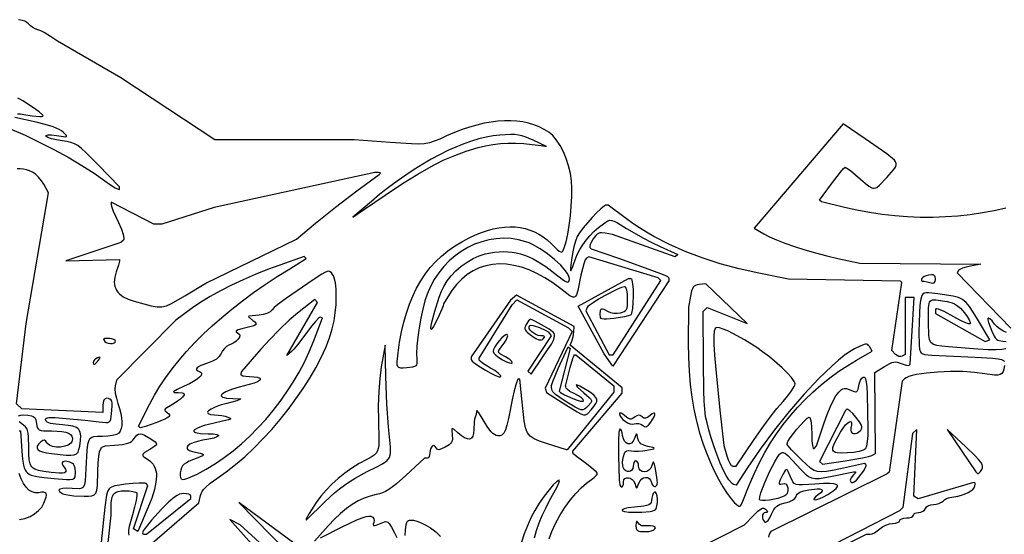
# Model space of a CAD drawing. Extents: x -277 to 269, y -982 to -455.
# Drawn here: x 86 to 114, y -878 to -863 of the extents above; entities that cross this region are included whole.
import ezdxf

# ---------------------------------------------------------------- set-up
doc = ezdxf.new("R2010")
doc.units = 0
doc.header["$MEASUREMENT"] = 0
doc.layers.get('0').update_dxf_attribs({"linetype": 'CONTINUOUS'})

msp = doc.modelspace()

# ---------------------------------------------------------------- linework, layer by layer
for points in [[(104.561, -878.759), (106.612, -877.72), (106.864, -877.453), (106.99, -877.328), (107.083, -877.261), (107.119, -877.247), (107.152, -877.246), (107.181, -877.256), (107.208, -877.278), (107.249, -877.322), (107.262, -877.351), (107.249, -877.365), (107.208, -877.37), (107.171, -877.379), (107.144, -877.402), (107.126, -877.437), (107.118, -877.479), (107.12, -877.524), (107.133, -877.568), (107.156, -877.607), (107.19, -877.637), (107.208, -877.641), (107.228, -877.634), (107.277, -877.591), (107.328, -877.516), (107.378, -877.416), (107.445, -877.283), (107.482, -877.233), (107.523, -877.193), (107.569, -877.161), (107.623, -877.135), (107.76, -877.099), (107.874, -877.068), (107.966, -877.025), (108.032, -876.973), (108.053, -876.944), (108.066, -876.914), (108.079, -876.881), (108.102, -876.851), (108.175, -876.799), (108.285, -876.758), (108.431, -876.727), (108.665, -876.701), (108.74, -876.704), (108.787, -876.716), (108.806, -876.739), (108.798, -876.771), (108.761, -876.813), (108.697, -876.866), (108.617, -876.93), (108.576, -876.976), (108.57, -876.992), (108.572, -877.003), (108.601, -877.012), (108.657, -877.002), (108.739, -876.974), (108.84, -876.927), (108.958, -876.863), (109.103, -876.77), (109.194, -876.694), (109.22, -876.662), (109.232, -876.635), (109.231, -876.611), (109.216, -876.591), (109.187, -876.575), (109.145, -876.563), (109.019, -876.55), (108.836, -876.552), (108.598, -876.568), (108.254, -876.593), (108.145, -876.593), (108.067, -876.58), (108.012, -876.553), (107.973, -876.509), (107.906, -876.361), (107.846, -876.216), (107.824, -876.177), (107.804, -876.16), (107.784, -876.164), (107.761, -876.189), (107.695, -876.296), (107.616, -876.447), (107.596, -876.499), (107.588, -876.537), (107.593, -876.561), (107.611, -876.572), (107.642, -876.571), (107.686, -876.558), (107.741, -876.551), (107.785, -876.574), (107.817, -876.618), (107.836, -876.676), (107.839, -876.74), (107.826, -876.804), (107.796, -876.86), (107.747, -876.9), (107.657, -876.938), (107.549, -876.971), (107.315, -877.019), (107.208, -877.03), (107.12, -877.031), (107.06, -877.022), (107.044, -877.012), (107.038, -876.999), (107.049, -876.924), (107.079, -876.814), (107.185, -876.527), (107.327, -876.206), (107.478, -875.919), (107.546, -875.806), (107.602, -875.727), (107.653, -875.683), (107.679, -875.674), (107.706, -875.674), (107.768, -875.702), (107.847, -875.769), (108.08, -876.021), (108.213, -876.168), (108.321, -876.277), (108.414, -876.351), (108.505, -876.395), (108.606, -876.413), (108.728, -876.407), (109.083, -876.343), (109.687, -876.219), (109.732, -876.219), (109.743, -876.226), (109.738, -876.246), (109.685, -876.311), (109.621, -876.391), (109.604, -876.427), (109.596, -876.46), (109.598, -876.487), (109.61, -876.508), (109.632, -876.521), (109.665, -876.526), (109.708, -876.506), (109.767, -876.454), (109.903, -876.292), (109.965, -876.203), (110.013, -876.121), (110.039, -876.057), (110.042, -876.034), (110.037, -876.02), (110, -875.984), (109.321, -876.134), (109.096, -876.183), (108.922, -876.215), (108.786, -876.227), (108.675, -876.217), (108.576, -876.181), (108.477, -876.118), (108.227, -875.895), (108.066, -875.738), (107.934, -875.598), (107.845, -875.49), (107.821, -875.453), (107.812, -875.43), (107.835, -875.367), (107.897, -875.268), (108.091, -875.017), (108.301, -874.786), (108.384, -874.713), (108.415, -874.692), (108.437, -874.685), (108.451, -874.695), (108.465, -874.722), (108.488, -874.825), (108.503, -874.976), (108.509, -875.16), (108.514, -875.346), (108.528, -875.481), (108.549, -875.557), (108.562, -875.569), (108.577, -875.563), (108.644, -875.49), (108.857, -874.838), (108.94, -874.602), (109.024, -874.395), (109.108, -874.221), (109.191, -874.08), (109.271, -873.973), (109.349, -873.903), (109.387, -873.882), (109.423, -873.87), (109.458, -873.869), (109.492, -873.877), (109.703, -873.962), (109.754, -873.97), (109.775, -873.962), (109.793, -873.946), (109.821, -873.888), (109.838, -873.795), (109.856, -873.711), (109.885, -873.637), (109.921, -873.582), (109.96, -873.553), (109.985, -873.552), (110.006, -873.567), (110.023, -873.598), (110.037, -873.648), (110.057, -873.804), (110.067, -874.046), (110.088, -875.02), (110.086, -875.202), (110.073, -875.367), (110.05, -875.496), (110.02, -875.571), (109.996, -875.593), (109.956, -875.613), (109.841, -875.649), (109.69, -875.676), (109.515, -875.691), (109.349, -875.695), (109.227, -875.686), (109.182, -875.676), (109.147, -875.66), (109.122, -875.64), (109.107, -875.613), (109.101, -875.579), (109.105, -875.538), (109.141, -875.433), (109.212, -875.291), (109.317, -875.108), (109.392, -874.991), (109.461, -874.902), (109.522, -874.841), (109.572, -874.809), (109.609, -874.807), (109.622, -874.817), (109.63, -874.836), (109.633, -874.897), (109.615, -874.992), (109.608, -875.052), (109.619, -875.098), (109.646, -875.129), (109.684, -875.145), (109.732, -875.145), (109.784, -875.129), (109.838, -875.095), (109.891, -875.044), (109.91, -875.014), (109.92, -874.983), (109.92, -874.947), (109.909, -874.908), (109.854, -874.81), (109.753, -874.68), (109.663, -874.58), (109.585, -874.505), (109.525, -874.461), (109.505, -874.452), (109.493, -874.455), (109.456, -874.493), (108.731, -875.928), (108.812, -876.008), (109.454, -875.909), (109.938, -875.824), (110.109, -875.786), (110.2, -875.758), (110.305, -875.706), (110.291, -873.419), (110.563, -873.249), (110.708, -873.166), (110.767, -873.141), (110.82, -873.127), (110.869, -873.123), (110.918, -873.128), (111.027, -873.166), (111.172, -873.217), (111.224, -873.226), (111.251, -873.22), (111.284, -873.188), (111.395, -871.31), (111.141, -871.31), (111.141, -872.911), (111.056, -872.963), (111.015, -872.975), (110.966, -872.969), (110.916, -872.947), (110.87, -872.91), (110.769, -872.805), (111.05, -870.888), (111.007, -870.845), (107.851, -870.794), (107.015, -870.626), (106.462, -870.503), (105.931, -870.359), (105.424, -870.194), (104.942, -870.01), (104.486, -869.807), (104.058, -869.585), (103.854, -869.468), (103.658, -869.346), (103.469, -869.219), (103.288, -869.088), (102.772, -868.701), (102.715, -868.701), (102.691, -868.709), (102.656, -868.73), (102.563, -868.806), (102.447, -868.918), (102.318, -869.054), (102.068, -869.348), (101.969, -869.482), (101.903, -869.591), (101.853, -869.716), (101.805, -869.88), (101.765, -870.063), (101.738, -870.243), (101.715, -870.476), (101.713, -870.535), (101.718, -870.555), (101.733, -870.536), (101.757, -870.479), (101.841, -870.249), (101.902, -870.1), (101.973, -869.957), (102.055, -869.821), (102.149, -869.691), (102.254, -869.567), (102.371, -869.449), (102.499, -869.337), (102.64, -869.229), (102.71, -869.181), (102.768, -869.148), (102.821, -869.132), (102.878, -869.135), (102.946, -869.158), (103.032, -869.202), (103.292, -869.362), (103.504, -869.489), (103.752, -869.627), (104.006, -869.758), (104.234, -869.867), (104.732, -870.091), (104.662, -870.161), (102.896, -869.534), (102.69, -869.494), (102.584, -869.483), (102.539, -869.489), (102.499, -869.503), (102.462, -869.526), (102.426, -869.558), (102.351, -869.655), (102.302, -869.737), (102.268, -869.809), (102.252, -869.865), (102.257, -869.896), (102.297, -869.936), (103.061, -870.202), (103.819, -870.468), (104.248, -870.628), (104.368, -870.68), (104.44, -870.718), (104.474, -870.748), (104.483, -870.773), (104.483, -870.838), (102.902, -873.245), (102.664, -872.894), (101.929, -871.552), (103.343, -870.773), (103.41, -870.773), (103.426, -870.784), (103.44, -870.815), (103.461, -870.926), (103.473, -871.085), (103.476, -871.268), (103.47, -871.455), (103.455, -871.621), (103.432, -871.746), (103.418, -871.786), (103.401, -871.807), (103.341, -871.829), (103.234, -871.853), (102.937, -871.899), (102.724, -871.92), (102.656, -871.92), (102.607, -871.913), (102.576, -871.896), (102.558, -871.869), (102.548, -871.781), (102.555, -871.672), (102.567, -871.642), (102.585, -871.626), (102.614, -871.626), (102.652, -871.639), (102.77, -871.704), (102.841, -871.735), (102.93, -871.752), (103.026, -871.754), (103.117, -871.741), (103.179, -871.724), (103.227, -871.704), (103.263, -871.677), (103.289, -871.642), (103.306, -871.595), (103.316, -871.532), (103.322, -871.347), (103.316, -871.208), (103.298, -871.099), (103.271, -871.028), (103.254, -871.009), (103.236, -871.003), (103.152, -871.024), (103.017, -871.08), (102.672, -871.257), (102.497, -871.358), (102.346, -871.454), (102.236, -871.534), (102.202, -871.565), (102.185, -871.588), (102.148, -871.684), (102.798, -872.921), (102.913, -872.921), (104.26, -870.832), (104.18, -870.754), (102.225, -870.158), (102.159, -870.198), (102.127, -870.249), (102.087, -870.356), (102.045, -870.504), (102.006, -870.678), (101.916, -871.112), (101.878, -871.231), (101.857, -871.269), (101.834, -871.293), (101.807, -871.303), (101.776, -871.301), (101.697, -871.263), (101.44, -871.066), (101.214, -870.898), (100.988, -870.753), (100.765, -870.631), (100.545, -870.532), (100.329, -870.455), (100.117, -870.402), (99.909, -870.371), (99.707, -870.362), (99.511, -870.377), (99.323, -870.414), (99.141, -870.474), (98.968, -870.557), (98.804, -870.662), (98.649, -870.79), (98.504, -870.941), (98.37, -871.114), (98.205, -871.363), (98.136, -871.486), (98.122, -871.542), (98.084, -871.638), (97.97, -871.89), (97.85, -872.123), (97.807, -872.194), (97.784, -872.214), (97.778, -872.195), (97.778, -872.159), (97.797, -872.044), (97.886, -871.696), (98.013, -871.302), (98.079, -871.13), (98.14, -870.995), (98.232, -870.841), (98.349, -870.693), (98.484, -870.552), (98.635, -870.422), (98.797, -870.307), (98.966, -870.209), (99.139, -870.132), (99.31, -870.079), (99.573, -870.03), (99.7, -870.018), (99.824, -870.013), (99.946, -870.016), (100.066, -870.028), (100.185, -870.048), (100.303, -870.077), (100.42, -870.115), (100.538, -870.161), (100.657, -870.216), (100.776, -870.28), (101.02, -870.436), (101.273, -870.63), (101.478, -870.792), (101.547, -870.84), (101.597, -870.867), (101.633, -870.875), (101.657, -870.864), (101.672, -870.837), (101.681, -870.793), (101.678, -870.746), (101.658, -870.689), (101.622, -870.624), (101.572, -870.554), (101.436, -870.4), (101.262, -870.238), (101.064, -870.08), (100.854, -869.936), (100.645, -869.817), (100.545, -869.771), (100.451, -869.735), (100.245, -869.679), (100.037, -869.647), (99.828, -869.638), (99.62, -869.65), (99.413, -869.682), (99.21, -869.736), (99.011, -869.808), (98.819, -869.899), (98.634, -870.009), (98.458, -870.135), (98.293, -870.278), (98.139, -870.436), (97.999, -870.609), (97.873, -870.797), (97.764, -870.998), (97.671, -871.211), (97.609, -871.403), (97.549, -871.635), (97.495, -871.894), (97.447, -872.163), (97.41, -872.428), (97.384, -872.675), (97.373, -872.89), (97.378, -873.057), (97.382, -873.171), (97.372, -873.209), (97.35, -873.237), (97.315, -873.257), (97.263, -873.271), (97.1, -873.29), (97.001, -873.297), (96.928, -873.297), (96.877, -873.285), (96.845, -873.256), (96.829, -873.204), (96.828, -873.126), (96.854, -872.868), (96.897, -872.566), (96.949, -872.279), (97.013, -872.005), (97.086, -871.745), (97.171, -871.499), (97.267, -871.267), (97.373, -871.048), (97.491, -870.841), (97.621, -870.647), (97.762, -870.465), (97.915, -870.296), (98.08, -870.138), (98.256, -869.992), (98.445, -869.858), (98.647, -869.734), (98.861, -869.621), (99.035, -869.541), (99.206, -869.474), (99.373, -869.418), (99.537, -869.374), (99.696, -869.343), (99.852, -869.323), (100.003, -869.315), (100.151, -869.32), (100.294, -869.336), (100.433, -869.364), (100.567, -869.405), (100.696, -869.457), (100.821, -869.521), (100.941, -869.597), (101.055, -869.686), (101.165, -869.786), (101.34, -869.955), (101.396, -870.002), (101.437, -870.024), (101.468, -870.025), (101.491, -870.004), (101.536, -869.907), (101.587, -869.74), (101.634, -869.525), (101.675, -869.275), (101.709, -869.005), (101.734, -868.73), (101.749, -868.465), (101.752, -868.224), (101.741, -868.022), (101.709, -867.808), (101.659, -867.596), (101.593, -867.392), (101.513, -867.201), (101.421, -867.026), (101.32, -866.872), (101.212, -866.745), (101.099, -866.649), (100.968, -866.567), (100.829, -866.497), (100.682, -866.438), (100.529, -866.392), (100.369, -866.357), (100.202, -866.335), (100.028, -866.324), (99.849, -866.324), (99.663, -866.337), (99.472, -866.361), (99.276, -866.397), (99.074, -866.445), (98.867, -866.505), (98.656, -866.576), (98.441, -866.659), (98.221, -866.754), (98.03, -866.84), (97.874, -866.903), (97.735, -866.947), (97.593, -866.972), (97.431, -866.982), (97.23, -866.978), (96.634, -866.937), (95.62, -866.861), (91.688, -866.86), (89.04, -865.113), (87.259, -864.079), (87.064, -863.946), (86.878, -863.837), (86.783, -863.792), (86.704, -863.761), (86.632, -863.732), (86.559, -863.692), (86.493, -863.645), (86.444, -863.597), (86.397, -863.554), (86.337, -863.518), (86.273, -863.494), (86.212, -863.485), (86.158, -863.476)], [(86.133, -866.133), (86.213, -866.134), (86.311, -866.149), (86.545, -866.187), (86.756, -866.205), (86.808, -866.203), (86.84, -866.196), (86.85, -866.18), (86.837, -866.155), (86.737, -866.069), (86.527, -865.922), (86.28, -865.759), (86.199, -865.714), (86.136, -865.692)], [(85.975, -866.573), (86.347, -866.734), (86.743, -866.924), (87.151, -867.134), (87.554, -867.356), (87.939, -867.583), (88.291, -867.807), (88.595, -868.02), (88.752, -868.132), (88.882, -868.214), (88.969, -868.258), (88.993, -868.263), (89.001, -868.256), (89.001, -868.189), (88.401, -867.566), (88.058, -867.219), (87.934, -867.106), (87.829, -867.026), (87.732, -866.971), (87.634, -866.935), (87.524, -866.91), (87.393, -866.892), (87.231, -866.866), (87.091, -866.833), (86.988, -866.798), (86.956, -866.781), (86.938, -866.765), (86.933, -866.749), (86.941, -866.737), (86.993, -866.724), (87.09, -866.726), (87.23, -866.744), (87.423, -866.773), (87.478, -866.777), (87.507, -866.772), (87.513, -866.758), (87.498, -866.733), (87.414, -866.646), (87.37, -866.611), (87.307, -866.575), (87.135, -866.501), (86.913, -866.428), (86.659, -866.365), (86.059, -866.236)], [(113.982, -868.785), (113.653, -868.861), (113.316, -868.924), (112.974, -868.975), (112.627, -869.013), (112.275, -869.038), (111.921, -869.05), (111.564, -869.049), (111.207, -869.036), (110.849, -869.009), (110.491, -868.969), (110.136, -868.915), (109.782, -868.849), (109.433, -868.769), (108.78, -868.607), (108.731, -868.564), (109.065, -868.1), (109.315, -867.771), (109.403, -867.67), (109.449, -867.632), (109.499, -867.657), (109.598, -867.73), (109.886, -867.973), (110.015, -868.087), (110.116, -868.167), (110.198, -868.213), (110.234, -868.224), (110.269, -868.226), (110.304, -868.219), (110.339, -868.203), (110.415, -868.145), (110.621, -867.92), (110.755, -867.771), (110.847, -867.661), (110.876, -867.614), (110.89, -867.571), (110.889, -867.529), (110.873, -867.485), (110.839, -867.438), (110.786, -867.386), (110.62, -867.257), (110.014, -866.839), (109.391, -866.408), (106.884, -869.35), (107.163, -869.517), (107.317, -869.598), (107.517, -869.686), (107.755, -869.777), (108.023, -869.87), (108.313, -869.962), (108.619, -870.051), (108.932, -870.133), (109.244, -870.206), (109.863, -870.342), (113.27, -870.37), (112.978, -870.427), (112.862, -870.454), (112.761, -870.485), (112.686, -870.518), (112.647, -870.548), (112.607, -870.612), (114.121, -872.169)], [(86.161, -874.643), (86.223, -874.623), (86.309, -874.615), (86.418, -874.621), (86.528, -874.643), (86.568, -874.661), (86.6, -874.684), (86.625, -874.714), (86.643, -874.752), (86.664, -874.857), (86.674, -874.924), (86.687, -874.975), (86.709, -875.012), (86.744, -875.038), (86.795, -875.055), (86.867, -875.064), (87.09, -875.07), (87.251, -875.074), (87.383, -875.085), (87.489, -875.105), (87.571, -875.133), (87.628, -875.17), (87.663, -875.218), (87.678, -875.276), (87.673, -875.346), (87.66, -875.381), (87.636, -875.413), (87.561, -875.466), (87.461, -875.503), (87.345, -875.523), (87.227, -875.526), (87.117, -875.509), (87.027, -875.473), (86.993, -875.446), (86.969, -875.415), (86.929, -875.358), (86.89, -875.334), (86.845, -875.342), (86.789, -875.38), (86.724, -875.442), (86.687, -875.498), (86.68, -875.548), (86.703, -875.592), (86.754, -875.629), (86.835, -875.661), (86.945, -875.688), (87.085, -875.709), (87.503, -875.753), (87.637, -875.756), (87.731, -875.744), (87.794, -875.714), (87.835, -875.664), (87.862, -875.593), (87.882, -875.497), (87.907, -875.338), (87.913, -875.209), (87.897, -875.109), (87.88, -875.068), (87.857, -875.032), (87.827, -875.002), (87.79, -874.976), (87.692, -874.938), (87.562, -874.913), (87.397, -874.9), (87.206, -874.883), (87.064, -874.856), (86.97, -874.818), (86.942, -874.796), (86.927, -874.771), (86.922, -874.742), (86.934, -874.72), (86.964, -874.704), (87.015, -874.695), (87.196, -874.695), (87.501, -874.717), (88.026, -874.765), (88.43, -874.811), (88.615, -874.83), (88.673, -874.828), (88.713, -874.813), (88.74, -874.784), (88.758, -874.739), (88.782, -874.586), (88.795, -874.372), (88.793, -874.287), (88.784, -874.233), (88.765, -874.2), (88.732, -874.173), (88.691, -874.155), (88.646, -874.148), (88.601, -874.162), (88.566, -874.203), (88.544, -874.266), (88.537, -874.35), (88.537, -874.552), (86.253, -874.442), (86.106, -874.301), (86.378, -872.038), (87.004, -868.358), (86.873, -868.117), (86.807, -868.015), (86.724, -867.917), (86.635, -867.833), (86.551, -867.775), (86.469, -867.737), (86.383, -867.709), (86.295, -867.689), (86.206, -867.679), (86.116, -867.677)], [(89.861, -878.292), (91.242, -877.101), (91.289, -876.89), (91.306, -876.836), (91.335, -876.78), (91.374, -876.723), (91.425, -876.664), (91.563, -876.54), (91.751, -876.406), (92.011, -876.224), (92.272, -876.02), (92.533, -875.795), (92.791, -875.553), (93.045, -875.296), (93.292, -875.027), (93.531, -874.748), (93.76, -874.461), (93.977, -874.168), (94.18, -873.874), (94.367, -873.579), (94.536, -873.286), (94.686, -872.998), (94.814, -872.717), (94.919, -872.446), (94.998, -872.187), (95.048, -871.966), (95.083, -871.736), (95.105, -871.505), (95.113, -871.282), (95.108, -871.077), (95.089, -870.898), (95.056, -870.754), (95.034, -870.699), (95.009, -870.656), (94.973, -870.61), (94.939, -870.58), (94.901, -870.567), (94.854, -870.573), (94.792, -870.599), (94.709, -870.646), (94.458, -870.814), (93.708, -871.323), (93.462, -871.506), (93.366, -871.591), (93.305, -871.658), (93.247, -871.709), (93.16, -871.755), (93.055, -871.79), (92.944, -871.808), (92.644, -871.838), (92.643, -871.85), (92.664, -871.876), (92.76, -871.956), (92.813, -871.997), (92.845, -872.029), (92.854, -872.057), (92.837, -872.081), (92.791, -872.104), (92.713, -872.129), (92.45, -872.191), (92.349, -872.217), (92.297, -872.244), (92.288, -872.258), (92.291, -872.273), (92.329, -872.306), (92.378, -872.344), (92.391, -872.362), (92.396, -872.382), (92.382, -872.428), (92.337, -872.49), (92.287, -872.539), (92.223, -872.587), (92.153, -872.628), (92.086, -872.656), (92.021, -872.689), (91.958, -872.743), (91.903, -872.811), (91.864, -872.885), (91.843, -872.928), (91.814, -872.969), (91.734, -873.044), (91.623, -873.107), (91.482, -873.159), (91.291, -873.227), (91.229, -873.26), (91.189, -873.292), (91.172, -873.322), (91.177, -873.35), (91.207, -873.375), (91.26, -873.398), (91.304, -873.423), (91.315, -873.44), (91.318, -873.458), (91.302, -873.502), (91.259, -873.553), (91.188, -873.61), (91.093, -873.672), (90.973, -873.738), (90.83, -873.807), (90.625, -873.902), (90.536, -873.957), (90.53, -873.972), (90.549, -873.982), (90.655, -873.99), (90.768, -873.996), (90.802, -874.004), (90.821, -874.015), (90.828, -874.03), (90.822, -874.052), (90.777, -874.115), (90.72, -874.17), (90.64, -874.233), (90.547, -874.296), (90.451, -874.35), (90.333, -874.416), (90.299, -874.441), (90.282, -874.463), (90.28, -874.484), (90.293, -874.507), (90.359, -874.562), (90.395, -874.592), (90.415, -874.619), (90.416, -874.645), (90.395, -874.673), (90.351, -874.703), (90.281, -874.739), (90.053, -874.835), (89.733, -874.949), (89.627, -874.975), (89.594, -874.979), (89.578, -874.975), (89.54, -874.938), (89.857, -874.31), (89.992, -874.061), (90.141, -873.812), (90.307, -873.564), (90.488, -873.317), (90.684, -873.072), (90.895, -872.828), (91.121, -872.585), (91.362, -872.344), (91.618, -872.105), (91.888, -871.868), (92.172, -871.633), (92.471, -871.401), (92.783, -871.171), (93.11, -870.943), (93.45, -870.718), (93.804, -870.496), (94.267, -870.212), (94.21, -870.155), (93.521, -870.395), (93.172, -870.523), (92.825, -870.661), (92.486, -870.809), (92.159, -870.963), (91.848, -871.122), (91.559, -871.283), (91.297, -871.443), (91.064, -871.601), (90.588, -871.946), (88.919, -873.64), (88.879, -873.798), (88.873, -873.886), (88.886, -874.008), (88.916, -874.149), (88.959, -874.292), (89.006, -874.438), (89.041, -874.575), (89.064, -874.701), (89.073, -874.815), (89.07, -874.916), (89.055, -875.003), (89.027, -875.074), (88.986, -875.13), (88.92, -875.166), (88.811, -875.195), (88.674, -875.215), (88.523, -875.222), (88.38, -875.224), (88.271, -875.238), (88.228, -875.253), (88.192, -875.274), (88.162, -875.303), (88.137, -875.342), (88.101, -875.452), (88.079, -875.616), (88.053, -876.142), (88.036, -876.475), (88.019, -876.576), (87.99, -876.643), (87.97, -876.665), (87.945, -876.681), (87.879, -876.698), (87.666, -876.692), (87.522, -876.687), (87.405, -876.695), (87.327, -876.713), (87.305, -876.726), (87.298, -876.74), (87.311, -876.777), (87.348, -876.809), (87.408, -876.838), (87.491, -876.862), (87.593, -876.882), (87.715, -876.896), (88.011, -876.908), (88.132, -876.907), (88.222, -876.898), (88.288, -876.872), (88.313, -876.85), (88.333, -876.821), (88.362, -876.736), (88.38, -876.61), (88.398, -876.2), (88.406, -875.966), (88.418, -875.789), (88.439, -875.662), (88.474, -875.576), (88.498, -875.546), (88.528, -875.522), (88.609, -875.492), (88.867, -875.467), (89.086, -875.449), (89.239, -875.417), (89.296, -875.395), (89.342, -875.368), (89.379, -875.334), (89.408, -875.295), (89.451, -875.234), (89.492, -875.19), (89.536, -875.164), (89.584, -875.155), (89.64, -875.163), (89.707, -875.189), (89.884, -875.293), (90.01, -875.38), (90.04, -875.412), (90.049, -875.441), (90.035, -875.469), (89.999, -875.502), (89.856, -875.592), (89.713, -875.682), (89.675, -875.714), (89.659, -875.741), (89.664, -875.767), (89.688, -875.795), (89.796, -875.869), (89.854, -875.911), (89.905, -875.958), (89.948, -876.009), (89.983, -876.064), (90.01, -876.125), (90.03, -876.191), (90.042, -876.263), (90.046, -876.341), (90.032, -876.518), (89.987, -876.724), (89.911, -876.961), (89.804, -877.234), (89.523, -877.904), (89.402, -877.83), (89.806, -876.608), (89.753, -876.555), (89.731, -876.545), (89.69, -876.54), (89.561, -876.538), (89.383, -876.548), (89.176, -876.571), (89.003, -876.595), (88.872, -876.621), (88.777, -876.654), (88.741, -876.677), (88.71, -876.704), (88.665, -876.778), (88.635, -876.883), (88.591, -877.216), (88.486, -878.201)], [(101.108, -878.115), (101.183, -877.904), (101.285, -877.681), (101.409, -877.454), (101.55, -877.231), (101.702, -877.02), (101.859, -876.83), (102.015, -876.669), (102.165, -876.546), (102.379, -876.379), (102.445, -876.315), (102.469, -876.275), (102.442, -876.233), (102.368, -876.162), (102.257, -876.072), (102.122, -875.973), (101.876, -875.787), (101.801, -875.72), (101.774, -875.683), (101.774, -875.636), (103.167, -874.006), (103.167, -873.858), (101.704, -872.652), (101.749, -872.537), (101.784, -872.412), (101.804, -872.272), (101.813, -872.122), (100.187, -871.246), (100.018, -871.385), (98.91, -872.984), (98.91, -873.049), (98.919, -873.071), (98.945, -873.1), (99.036, -873.175), (99.167, -873.264), (99.317, -873.356), (99.469, -873.44), (99.603, -873.505), (99.702, -873.541), (99.732, -873.544), (99.746, -873.536), (99.744, -873.52), (99.73, -873.497), (99.67, -873.439), (99.576, -873.37), (99.456, -873.297), (99.234, -873.158), (99.167, -873.104), (99.142, -873.07), (99.142, -873.017), (100.068, -871.512), (100.203, -871.378), (101.658, -872.162), (101.759, -872.268), (100.996, -873.867), (101.039, -873.987), (101.58, -874.335), (101.896, -874.533), (101.999, -874.587), (102.076, -874.613), (102.136, -874.613), (102.187, -874.589), (102.296, -874.473), (102.371, -874.378), (102.423, -874.3), (102.45, -874.235), (102.453, -874.177), (102.43, -874.123), (102.381, -874.067), (102.304, -874.007), (102.2, -873.937), (101.978, -873.806), (101.913, -873.778), (101.88, -873.774), (101.875, -873.781), (101.879, -873.794), (101.913, -873.837), (102.084, -873.993), (102.238, -874.125), (102.28, -874.17), (102.301, -874.208), (102.302, -874.243), (102.285, -874.279), (102.199, -874.372), (102.147, -874.423), (102.102, -874.457), (102.057, -874.474), (102.004, -874.471), (101.936, -874.446), (101.845, -874.399), (101.565, -874.227), (101.408, -874.127), (101.293, -874.044), (101.218, -873.968), (101.195, -873.929), (101.181, -873.888), (101.176, -873.843), (101.18, -873.793), (101.213, -873.672), (101.368, -873.312), (101.65, -872.696), (101.705, -872.75), (101.394, -873.951), (101.428, -873.984), (101.544, -874.049), (101.773, -874.156), (101.9, -874.206), (101.993, -874.231), (102.053, -874.234), (102.069, -874.228), (102.077, -874.217), (102.067, -874.184), (102.019, -874.138), (101.935, -874.081), (101.812, -874.017), (101.696, -873.954), (101.618, -873.891), (101.593, -873.86), (101.578, -873.829), (101.572, -873.799), (101.576, -873.769), (101.702, -873.285), (101.776, -873.028), (101.807, -872.949), (101.827, -872.921), (101.863, -872.921), (102.935, -873.795), (102.935, -873.978), (101.614, -875.605), (101.597, -875.605), (101.04, -875.423), (100.838, -875.354), (100.687, -875.291), (100.627, -875.257), (100.576, -875.218), (100.534, -875.173), (100.498, -875.12), (100.469, -875.057), (100.444, -874.982), (100.405, -874.787), (100.338, -874.167), (100.285, -873.611), (100.233, -873.611), (100.221, -873.622), (100.206, -873.653), (100.168, -873.768), (100.125, -873.938), (100.082, -874.145), (99.968, -874.715), (99.921, -874.905), (99.876, -875.042), (99.83, -875.133), (99.781, -875.186), (99.725, -875.208), (99.66, -875.207), (99.617, -875.196), (99.573, -875.173), (99.527, -875.138), (99.48, -875.092), (99.382, -874.968), (99.279, -874.8), (99.197, -874.659), (99.13, -874.557), (99.084, -874.505), (99.071, -874.501), (99.066, -874.512), (99.054, -874.603), (99.026, -874.685), (99.011, -874.736), (98.999, -874.818), (98.987, -875.03), (98.98, -875.138), (98.957, -875.218), (98.92, -875.272), (98.897, -875.288), (98.87, -875.298), (98.806, -875.296), (98.729, -875.267), (98.64, -875.21), (98.54, -875.126), (98.432, -875.03), (98.4, -875.007), (98.38, -875.003), (98.369, -875.018), (98.367, -875.052), (98.38, -875.18), (98.384, -875.298), (98.375, -875.345), (98.358, -875.386), (98.331, -875.422), (98.294, -875.457), (98.184, -875.525), (98.074, -875.578), (98, -875.599), (97.974, -875.597), (97.953, -875.588), (97.925, -875.547), (97.903, -875.507), (97.877, -875.486), (97.847, -875.484), (97.818, -875.499), (97.791, -875.529), (97.769, -875.571), (97.754, -875.624), (97.749, -875.687), (97.743, -875.744), (97.726, -875.792), (97.702, -875.824), (97.673, -875.836), (97.597, -875.836), (97.073, -876.323), (96.808, -876.558), (96.697, -876.646), (96.595, -876.717), (96.501, -876.773), (96.412, -876.815), (96.326, -876.846), (96.239, -876.866), (96.069, -876.906), (95.9, -876.965), (95.732, -877.043), (95.564, -877.141), (95.397, -877.259), (95.23, -877.396), (95.062, -877.554), (94.894, -877.731), (94.497, -878.175)], [(113.978, -872.753), (113.869, -872.775), (113.706, -872.785), (113.482, -872.782), (113.188, -872.767), (112.358, -872.702), (112.173, -872.684), (112.035, -872.663), (111.935, -872.63), (111.898, -872.606), (111.869, -872.577), (111.846, -872.54), (111.828, -872.495), (111.808, -872.378), (111.799, -872), (111.802, -871.596), (111.817, -871.479), (111.831, -871.439), (111.85, -871.409), (111.876, -871.388), (111.91, -871.376), (112.003, -871.372), (112.32, -871.421), (112.464, -871.458), (112.528, -871.486), (112.589, -871.52), (112.704, -871.612), (112.814, -871.737), (112.891, -871.844), (112.947, -871.939), (112.977, -872.01), (112.98, -872.034), (112.975, -872.049), (112.958, -872.053), (112.925, -872.047), (112.82, -872.01), (112.677, -871.944), (112.51, -871.855), (112.238, -871.705), (112.082, -871.634), (112.037, -871.625), (112.01, -871.631), (111.996, -871.653), (111.992, -871.688), (111.992, -871.76), (113.398, -872.546), (113.524, -872.499), (113.183, -871.923), (113.06, -871.72), (112.957, -871.564), (112.86, -871.449), (112.759, -871.366), (112.64, -871.308), (112.492, -871.266), (112.057, -871.201), (111.807, -871.174), (111.729, -871.174), (111.674, -871.185), (111.637, -871.21), (111.612, -871.252), (111.577, -871.392), (111.558, -871.537), (111.542, -871.753), (111.528, -872.278), (111.534, -872.65), (111.547, -872.764), (111.574, -872.841), (111.593, -872.868), (111.618, -872.889), (111.683, -872.915), (111.896, -872.93), (113.115, -872.988), (113.607, -873.018), (113.757, -873.034), (113.857, -873.054), (113.915, -873.08), (113.942, -873.116)], [(113.996, -872.298), (113.911, -872.259), (113.822, -872.204), (113.737, -872.136), (113.663, -872.058), (113.588, -871.968), (113.531, -871.912), (113.493, -871.889), (113.481, -871.89), (113.473, -871.899), (113.472, -871.941), (113.489, -872.015), (113.58, -872.259), (113.646, -872.394), (113.679, -872.442), (113.714, -872.479), (113.752, -872.506), (113.794, -872.524), (113.896, -872.537), (113.987, -872.544)], [(113.94, -873.227), (113.924, -873.324), (113.901, -873.397), (113.867, -873.45), (113.819, -873.483), (113.751, -873.498), (113.66, -873.498), (113.39, -873.458), (113.098, -873.419), (112.765, -873.398), (112.414, -873.396), (112.065, -873.41), (111.739, -873.44), (111.459, -873.483), (111.342, -873.509), (111.245, -873.538), (111.169, -873.57), (111.118, -873.605), (111.057, -873.663), (110.692, -876.23), (110.638, -876.279), (107.36, -877.901), (107.309, -877.983), (107.288, -878.066)], [(86.175, -875.068), (86.214, -875.068), (86.256, -875.643), (86.275, -875.868), (86.3, -876.039), (86.318, -876.107), (86.342, -876.165), (86.373, -876.213), (86.411, -876.253), (86.459, -876.287), (86.518, -876.314), (86.672, -876.355), (86.883, -876.384), (87.162, -876.412), (87.509, -876.44), (87.616, -876.441), (87.687, -876.431), (87.731, -876.407), (87.753, -876.368), (87.762, -876.233), (87.754, -876.122), (87.726, -876.041), (87.704, -876.01), (87.676, -875.985), (87.602, -875.949), (87.533, -875.931), (87.476, -875.925), (87.432, -875.929), (87.403, -875.944), (87.388, -875.968), (87.389, -876.001), (87.407, -876.042), (87.441, -876.09), (87.48, -876.145), (87.496, -876.189), (87.488, -876.222), (87.456, -876.246), (87.399, -876.26), (87.317, -876.264), (87.075, -876.244), (86.876, -876.216), (86.725, -876.184), (86.614, -876.143), (86.571, -876.116), (86.537, -876.083), (86.509, -876.045), (86.488, -875.999), (86.461, -875.884), (86.449, -875.729), (86.446, -875.528), (86.441, -875.236), (86.431, -875.136), (86.415, -875.059), (86.391, -874.999), (86.356, -874.951), (86.249, -874.867), (86.175, -874.811)], [(108.664, -878.675), (110.054, -877.983), (110.157, -877.983), (110.21, -877.971), (110.279, -877.938), (110.354, -877.89), (110.426, -877.83), (110.506, -877.77), (110.601, -877.722), (110.7, -877.689), (110.789, -877.677), (110.866, -877.671), (110.928, -877.654), (110.97, -877.63), (110.986, -877.6), (111.001, -877.57), (111.043, -877.546), (111.104, -877.529), (111.179, -877.523), (111.255, -877.517), (111.316, -877.501), (111.358, -877.476), (111.373, -877.446), (111.385, -877.417), (111.416, -877.392), (111.463, -877.376), (111.52, -877.37), (111.58, -877.361), (111.636, -877.336), (111.682, -877.299), (111.711, -877.255), (111.742, -877.21), (111.795, -877.173), (111.862, -877.149), (111.936, -877.14), (112.013, -877.132), (112.091, -877.112), (112.161, -877.082), (112.212, -877.045), (112.257, -877.007), (112.307, -876.975), (112.358, -876.953), (112.402, -876.942), (112.514, -876.929), (112.625, -876.907), (112.731, -876.879), (112.829, -876.844), (112.916, -876.804), (112.989, -876.761), (113.045, -876.716), (113.082, -876.669), (113.107, -876.614), (113.118, -876.568), (113.116, -876.538), (113.098, -876.527), (113.037, -876.528), (111.51, -876.984), (111.389, -876.91), (111.469, -875.03), (111.35, -875.142), (111.08, -877.225), (110.984, -877.32), (108.401, -878.65)], [(86.184, -877.563), (86.334, -877.536), (86.483, -877.481), (86.612, -877.407), (86.723, -877.317), (86.813, -877.216), (86.875, -877.108), (86.937, -876.934), (86.945, -876.876), (86.938, -876.835), (86.913, -876.81), (86.87, -876.799), (86.809, -876.8), (86.729, -876.812), (86.632, -876.816), (86.539, -876.79), (86.452, -876.737), (86.372, -876.657), (86.299, -876.552), (86.234, -876.423), (86.18, -876.271)], [(100.694, -878.081), (100.757, -877.872), (100.831, -877.663), (100.917, -877.454), (101.014, -877.243), (101.124, -877.03), (101.246, -876.814), (101.337, -876.648), (101.387, -876.535), (101.398, -876.474), (101.39, -876.462), (101.373, -876.463), (101.314, -876.503), (101.225, -876.591), (101.108, -876.728), (100.966, -876.911), (100.831, -877.105), (100.708, -877.309), (100.597, -877.521), (100.498, -877.741), (100.41, -877.97), (100.335, -878.205)], [(88.68, -878.211), (88.769, -877.441), (88.769, -877.22), (88.772, -877.09), (88.785, -876.986), (88.808, -876.905), (88.844, -876.845), (88.895, -876.802), (88.963, -876.775), (89.05, -876.76), (89.16, -876.756), (89.278, -876.761), (89.381, -876.774), (89.457, -876.794), (89.495, -876.818), (89.497, -876.886), (89.474, -877.026), (89.43, -877.216), (89.37, -877.437), (89.278, -877.762), (89.258, -877.868), (89.255, -877.948), (89.27, -878.01)], [(94.515, -878.674), (92.368, -877.088), (94.188, -878.948)], [(94.671, -878.084), (95.278, -877.773), (95.695, -877.577), (95.842, -877.518), (95.954, -877.483), (96.034, -877.469), (96.088, -877.476), (96.138, -877.505), (96.169, -877.544), (96.18, -877.593), (96.169, -877.647), (96.153, -877.701), (96.159, -877.731), (96.187, -877.738), (96.238, -877.723), (96.472, -877.63), (96.503, -877.623), (96.534, -877.628), (96.566, -877.646), (96.599, -877.677), (96.669, -877.781), (96.75, -877.945), (96.814, -878.076)], [(97.049, -878.019), (97.066, -877.868), (97.085, -877.704), (97.099, -877.651), (97.118, -877.615), (97.144, -877.593), (97.179, -877.582), (97.284, -877.586), (97.382, -877.611), (97.506, -877.659), (97.639, -877.723), (97.766, -877.797), (97.921, -877.914), (98.051, -878.047)]]:
    msp.add_lwpolyline(points)
for points in [[(101.039, -867.051), (100.656, -866.869), (100.438, -866.776), (100.341, -866.746), (100.243, -866.727), (100.139, -866.716), (100.021, -866.713), (99.719, -866.729), (99.531, -866.75), (99.335, -866.785), (99.132, -866.835), (98.921, -866.898), (98.704, -866.975), (98.482, -867.065), (98.254, -867.167), (98.023, -867.282), (97.788, -867.408), (97.55, -867.547), (97.31, -867.696), (97.069, -867.856), (96.827, -868.027), (96.585, -868.208), (96.343, -868.399), (96.103, -868.599), (95.58, -869.047), (95.909, -868.819), (96.485, -868.424), (96.978, -868.098), (97.406, -867.831), (97.783, -867.615), (98.127, -867.44), (98.452, -867.3), (98.775, -867.183), (99.112, -867.083), (99.32, -867.033), (99.527, -866.995), (99.735, -866.969), (99.948, -866.956), (100.166, -866.955), (100.393, -866.967), (100.632, -866.99), (100.884, -867.026)], [(96.288, -867.781), (96.196, -867.781), (91.672, -868.774), (90.201, -869.236), (89.974, -869.238), (88.769, -868.617), (88.769, -868.696), (88.785, -868.76), (88.83, -868.876), (88.978, -869.198), (89.061, -869.38), (89.112, -869.527), (89.13, -869.631), (89.126, -869.666), (89.114, -869.689), (89.04, -869.756), (87.491, -870.274), (89.001, -870.234), (89.001, -870.287), (88.975, -870.397), (88.911, -870.587), (88.869, -870.736), (88.857, -870.872), (88.863, -870.935), (88.876, -870.995), (88.896, -871.052), (88.924, -871.105), (88.959, -871.155), (89.002, -871.202), (89.11, -871.286), (89.248, -871.356), (89.416, -871.413), (89.689, -871.488), (89.898, -871.54), (90.062, -871.567), (90.199, -871.568), (90.327, -871.539), (90.465, -871.48), (90.842, -871.261), (91.439, -870.901), (93.994, -869.66), (94.528, -869.21), (95.089, -868.758), (95.689, -868.301), (96.316, -867.842), (96.349, -867.811), (96.354, -867.799), (96.344, -867.79)], [(111.87, -870.896), (111.925, -870.908), (111.963, -870.896), (111.985, -870.857), (111.992, -870.791), (111.984, -870.719), (111.972, -870.695), (111.953, -870.679), (111.927, -870.669), (111.894, -870.666), (111.799, -870.677), (111.735, -870.694), (111.681, -870.719), (111.639, -870.747), (111.611, -870.776), (111.599, -870.804), (111.604, -870.827), (111.629, -870.843), (111.676, -870.849), (111.763, -870.863)], [(110.135, -872.69), (110.111, -872.658), (110.085, -872.637), (110.053, -872.626), (110.013, -872.628), (109.896, -872.667), (109.71, -872.759), (109.575, -872.839), (109.423, -872.947), (109.259, -873.078), (109.082, -873.233), (108.895, -873.408), (108.7, -873.602), (108.292, -874.037), (107.873, -874.523), (107.456, -875.043), (107.057, -875.581), (106.689, -876.122), (106.38, -876.601), (106.303, -876.577), (106.275, -876.563), (106.244, -876.537), (106.176, -876.452), (106.099, -876.327), (106.017, -876.166), (105.931, -875.974), (105.844, -875.756), (105.758, -875.517), (105.675, -875.26), (105.609, -875.039), (105.558, -874.845), (105.52, -874.658), (105.493, -874.458), (105.476, -874.226), (105.465, -873.942), (105.457, -873.138), (105.451, -871.706), (105.564, -871.594), (106.69, -872.039), (105.528, -870.924), (105.336, -870.944), (105.281, -870.953), (105.237, -870.967), (105.2, -870.988), (105.17, -871.019), (105.145, -871.061), (105.124, -871.116), (105.089, -871.271), (105.034, -871.578), (105.03, -872.584), (105.034, -872.994), (105.052, -873.384), (105.082, -873.757), (105.127, -874.114), (105.185, -874.459), (105.258, -874.794), (105.345, -875.121), (105.447, -875.442), (105.539, -875.688), (105.645, -875.94), (105.762, -876.19), (105.884, -876.428), (106.007, -876.647), (106.126, -876.836), (106.236, -876.988), (106.333, -877.094), (106.425, -877.172), (106.456, -877.19), (106.481, -877.193), (106.501, -877.182), (106.52, -877.155), (106.564, -877.054), (106.729, -876.643), (106.883, -876.283), (107.034, -875.964), (107.186, -875.675), (107.344, -875.406), (107.515, -875.148), (107.704, -874.889), (107.917, -874.621), (108.103, -874.407), (108.311, -874.192), (108.537, -873.978), (108.776, -873.77), (109.023, -873.572), (109.274, -873.387), (109.523, -873.221), (109.767, -873.076), (110.081, -872.898), (110.211, -872.817)], [(94.468, -872.546), (94.72, -871.885), (94.66, -871.864), (94.641, -871.868), (94.612, -871.891), (94.524, -871.981), (94.41, -872.119), (94.282, -872.292), (94.021, -872.639), (93.913, -872.768), (93.84, -872.844), (93.716, -872.945), (94.587, -871.45), (94.504, -871.368), (94.017, -871.752), (93.785, -871.951), (93.514, -872.208), (93.237, -872.491), (92.988, -872.765), (92.446, -873.393), (92.42, -873.464), (92.42, -873.478), (92.432, -873.491), (92.482, -873.513), (92.563, -873.529), (92.667, -873.534), (92.802, -873.54), (92.897, -873.555), (92.954, -873.579), (92.968, -873.593), (92.972, -873.609), (92.966, -873.626), (92.951, -873.643), (92.892, -873.681), (92.794, -873.72), (92.658, -873.758), (92.379, -873.831), (92.159, -873.901), (92, -873.967), (91.904, -874.025), (91.88, -874.052), (91.873, -874.076), (91.883, -874.097), (91.909, -874.115), (91.954, -874.131), (92.016, -874.143), (92.194, -874.155), (92.375, -874.162), (92.415, -874.168), (92.421, -874.172), (92.418, -874.178), (92.307, -874.217), (92.026, -874.292), (91.843, -874.345), (91.696, -874.399), (91.586, -874.452), (91.516, -874.501), (91.497, -874.524), (91.488, -874.544), (91.491, -874.563), (91.505, -874.579), (91.57, -874.603), (91.685, -874.614), (91.884, -874.635), (91.979, -874.654), (92.055, -874.678), (92.123, -874.71), (92.134, -874.723), (92.13, -874.735), (92.072, -874.759), (91.943, -874.788), (91.634, -874.856), (91.392, -874.92), (91.22, -874.981), (91.121, -875.034), (91.099, -875.058), (91.097, -875.08), (91.114, -875.099), (91.15, -875.115), (91.283, -875.138), (91.498, -875.147), (91.644, -875.153), (91.742, -875.166), (91.791, -875.185), (91.798, -875.197), (91.793, -875.209), (91.748, -875.238), (91.658, -875.269), (91.524, -875.302), (91.347, -875.334), (91.199, -875.365), (91.079, -875.403), (90.988, -875.446), (90.93, -875.492), (90.914, -875.515), (90.906, -875.537), (90.908, -875.559), (90.92, -875.58), (90.972, -875.617), (91.065, -875.647), (91.279, -875.698), (91.337, -875.717), (91.366, -875.735), (91.366, -875.753), (91.338, -875.773), (91.207, -875.826), (90.971, -875.923), (90.889, -875.966), (90.827, -876.011), (90.782, -876.058), (90.751, -876.111), (90.731, -876.173), (90.718, -876.246), (90.713, -876.327), (90.72, -876.386), (90.743, -876.423), (90.784, -876.438), (90.847, -876.432), (90.934, -876.404), (91.191, -876.286), (91.449, -876.148), (91.705, -875.992), (91.956, -875.819), (92.203, -875.631), (92.444, -875.429), (92.679, -875.213), (92.906, -874.985), (93.125, -874.746), (93.334, -874.496), (93.534, -874.237), (93.722, -873.97), (93.899, -873.695), (94.063, -873.415), (94.213, -873.129), (94.348, -872.839)], [(100.979, -872.122), (100.724, -871.982), (100.635, -871.939), (100.589, -871.923), (100.564, -871.935), (100.532, -871.967), (100.461, -872.072), (100.44, -872.115), (100.429, -872.153), (100.429, -872.189), (100.44, -872.224), (100.464, -872.259), (100.501, -872.297), (100.619, -872.388), (100.735, -872.462), (100.823, -872.499), (100.859, -872.505), (100.891, -872.501), (100.919, -872.49), (100.944, -872.47), (100.976, -872.429), (100.98, -872.414), (100.976, -872.403), (100.941, -872.388), (100.87, -872.384), (100.805, -872.375), (100.739, -872.351), (100.676, -872.316), (100.622, -872.273), (100.578, -872.227), (100.551, -872.181), (100.544, -872.138), (100.561, -872.103), (100.598, -872.092), (100.663, -872.099), (100.84, -872.153), (101.017, -872.236), (101.084, -872.28), (101.124, -872.32), (101.168, -872.391), (100.514, -873.385), (100.599, -873.469), (100.917, -873.005), (101.066, -872.787), (101.173, -872.62), (101.238, -872.495), (101.256, -872.445), (101.264, -872.401), (101.262, -872.362), (101.25, -872.327), (101.229, -872.294), (101.198, -872.262), (101.107, -872.198)], [(107.677, -873.292), (107.315, -872.983), (107.125, -872.835), (106.961, -872.717), (106.617, -872.501), (106.289, -872.321), (106.143, -872.252), (106.016, -872.199), (105.912, -872.165), (105.837, -872.153), (105.813, -872.159), (105.792, -872.177), (105.775, -872.209), (105.762, -872.257), (105.748, -872.402), (105.75, -872.623), (105.768, -872.932), (105.802, -873.338), (105.922, -874.488), (106.033, -875.48), (106.113, -875.773), (106.151, -875.886), (106.197, -875.979), (106.243, -876.041), (106.266, -876.058), (106.286, -876.063), (106.38, -876.06), (106.868, -875.338), (107.084, -875.028), (107.313, -874.717), (107.528, -874.441), (107.7, -874.236), (107.834, -874.08), (107.943, -873.935), (108.017, -873.818), (108.037, -873.775), (108.044, -873.744), (108.037, -873.715), (108.015, -873.674), (107.936, -873.565), (107.819, -873.433)], [(88.879, -872.518), (88.844, -872.495), (88.791, -872.477), (88.729, -872.465), (88.663, -872.46), (88.595, -872.465), (88.561, -872.479), (88.556, -872.491), (88.56, -872.505), (88.59, -872.544), (88.633, -872.575), (88.689, -872.596), (88.749, -872.605), (88.806, -872.602), (88.853, -872.587), (88.882, -872.566), (88.891, -872.542)], [(99.877, -872.983), (99.741, -872.906), (99.699, -872.87), (99.684, -872.842), (99.696, -872.805), (99.73, -872.746), (99.84, -872.591), (99.895, -872.511), (99.931, -872.44), (99.943, -872.385), (99.94, -872.366), (99.93, -872.354), (99.914, -872.351), (99.893, -872.357), (99.838, -872.393), (99.772, -872.454), (99.703, -872.53), (99.638, -872.615), (99.582, -872.699), (99.543, -872.775), (99.529, -872.833), (99.55, -872.874), (99.609, -872.931), (99.695, -872.997), (99.8, -873.064), (99.905, -873.119), (99.991, -873.153), (100.05, -873.163), (100.065, -873.158), (100.071, -873.146), (100.056, -873.11), (100.014, -873.067), (99.953, -873.023)], [(96.585, -874.953), (96.54, -874.315), (96.51, -873.534), (96.491, -872.652), (96.381, -873.266), (96.336, -873.588), (96.307, -873.955), (96.296, -874.358), (96.302, -874.785), (96.314, -875.311), (96.307, -875.479), (96.284, -875.6), (96.243, -875.687), (96.18, -875.753), (96.091, -875.81), (95.972, -875.872), (95.761, -875.987), (95.555, -876.116), (95.356, -876.259), (95.165, -876.412), (94.987, -876.573), (94.823, -876.741), (94.676, -876.913), (94.549, -877.086), (94.349, -877.397), (94.265, -877.547), (94.265, -877.584), (94.788, -877.07), (95.064, -876.815), (95.204, -876.702), (95.346, -876.595), (95.493, -876.495), (95.648, -876.399), (95.987, -876.214), (96.234, -876.092), (96.413, -875.997), (96.481, -875.954), (96.535, -875.911), (96.577, -875.865), (96.608, -875.815), (96.628, -875.757), (96.64, -875.69), (96.641, -875.517)], [(88.382, -873.01), (88.337, -873.033), (88.3, -873.067), (88.275, -873.107), (88.266, -873.15), (88.273, -873.185), (88.282, -873.191), (88.295, -873.19), (88.331, -873.166), (88.382, -873.112), (88.44, -873.039), (88.459, -873.002), (88.454, -872.995), (88.44, -872.994)], [(103.956, -874.634), (103.885, -874.689), (103.827, -874.713), (103.776, -874.707), (103.727, -874.672), (103.679, -874.635), (103.631, -874.625), (103.579, -874.641), (103.518, -874.683), (103.45, -874.728), (103.42, -874.738), (103.391, -874.738), (103.326, -874.711), (103.243, -874.645), (103.184, -874.598), (103.135, -874.571), (103.102, -874.565), (103.093, -874.572), (103.09, -874.584), (103.102, -874.639), (103.136, -874.695), (103.187, -874.75), (103.248, -874.798), (103.316, -874.839), (103.385, -874.866), (103.45, -874.878), (103.506, -874.87), (103.564, -874.858), (103.628, -874.862), (103.69, -874.879), (103.742, -874.91), (103.8, -874.946), (103.827, -874.95), (103.853, -874.945), (103.908, -874.906), (103.973, -874.825), (104.065, -874.674), (104.086, -874.62), (104.092, -874.583), (104.081, -874.564), (104.055, -874.565), (104.013, -874.588)], [(104.104, -876.142), (104.076, -876.007), (104.054, -875.95), (104.043, -875.949), (104.032, -875.965), (104.005, -876.046), (103.971, -876.121), (103.92, -876.176), (103.859, -876.21), (103.794, -876.224), (103.733, -876.216), (103.681, -876.188), (103.645, -876.138), (103.635, -876.104), (103.632, -876.066), (103.626, -876.006), (103.609, -875.957), (103.584, -875.924), (103.554, -875.912), (103.524, -875.924), (103.5, -875.957), (103.483, -876.006), (103.477, -876.066), (103.468, -876.126), (103.442, -876.171), (103.405, -876.201), (103.361, -876.216), (103.313, -876.214), (103.267, -876.195), (103.226, -876.158), (103.195, -876.104), (103.182, -876.043), (103.179, -875.964), (103.185, -875.876), (103.201, -875.79), (103.233, -875.694), (103.253, -875.661), (103.276, -875.639), (103.303, -875.626), (103.336, -875.62), (103.422, -875.632), (103.51, -875.643), (103.623, -875.644), (103.745, -875.635), (103.864, -875.616), (104.017, -875.582), (104.056, -875.57), (104.07, -875.559), (104.061, -875.549), (104.027, -875.538), (103.889, -875.508), (103.776, -875.475), (103.693, -875.429), (103.662, -875.399), (103.638, -875.365), (103.609, -875.282), (103.588, -875.184), (103.579, -875.159), (103.571, -875.151), (103.55, -875.184), (103.516, -875.283), (103.48, -875.36), (103.434, -875.41), (103.383, -875.434), (103.33, -875.433), (103.28, -875.408), (103.236, -875.361), (103.201, -875.291), (103.181, -875.201), (103.168, -875.121), (103.148, -875.061), (103.126, -875.026), (103.115, -875.019), (103.104, -875.022), (103.088, -875.047), (103.077, -875.105), (103.064, -875.342), (103.067, -875.774), (103.083, -876.443), (103.09, -876.521), (103.105, -876.581), (103.125, -876.623), (103.147, -876.644), (103.169, -876.644), (103.188, -876.621), (103.201, -876.574), (103.206, -876.501), (103.217, -876.446), (103.247, -876.41), (103.29, -876.391), (103.342, -876.389), (103.396, -876.403), (103.447, -876.434), (103.49, -876.479), (103.52, -876.539), (103.554, -876.638), (103.566, -876.663), (103.577, -876.672), (103.589, -876.664), (103.602, -876.64), (103.64, -876.544), (103.676, -876.474), (103.722, -876.422), (103.773, -876.39), (103.828, -876.378), (103.881, -876.385), (103.929, -876.411), (103.969, -876.458), (103.996, -876.525), (104.017, -876.581), (104.045, -876.62), (104.075, -876.64), (104.105, -876.636), (104.129, -876.618), (104.147, -876.597), (104.157, -876.567), (104.16, -876.525), (104.146, -876.385)], [(112.854, -875.521), (112.329, -875.03), (113.132, -876.224), (113.175, -876.266), (113.198, -876.271), (113.229, -876.253), (113.264, -876.214), (113.299, -876.16), (113.318, -876.113), (113.322, -876.065), (113.308, -876.013), (113.272, -875.95), (113.211, -875.874), (113.124, -875.78)], [(89.761, -877.983), (91.014, -876.97), (91.014, -876.901), (90.998, -876.875), (90.953, -876.853), (90.888, -876.838), (90.809, -876.833), (90.752, -876.839), (90.691, -876.856), (90.626, -876.887), (90.556, -876.933), (90.391, -877.069), (90.186, -877.274), (89.901, -877.587), (89.723, -877.808), (89.675, -877.885), (89.653, -877.94), (89.657, -877.973), (89.688, -877.983)], [(104.106, -876.8), (104.09, -876.795), (104.074, -876.799), (104.045, -876.83), (104.02, -876.887), (104.005, -876.966), (103.995, -877.032), (103.98, -877.084), (103.955, -877.124), (103.916, -877.153), (103.857, -877.175), (103.774, -877.191), (103.516, -877.219), (103.334, -877.241), (103.219, -877.267), (103.168, -877.294), (103.164, -877.307), (103.175, -877.319), (103.237, -877.341), (103.351, -877.355), (103.513, -877.361), (103.718, -877.355), (103.955, -877.337), (104.03, -877.323), (104.082, -877.302), (104.116, -877.271), (104.137, -877.227), (104.159, -877.089), (104.162, -876.992), (104.153, -876.905), (104.134, -876.838)], [(93.802, -878.993), (92.4, -877.719), (92.115, -877.562), (93.33, -878.942), (93.336, -879.046), (92.164, -880.607), (92.214, -880.653)], [(103.961, -877.744), (103.845, -877.742), (103.755, -877.748), (103.723, -877.745), (103.687, -877.728), (103.651, -877.699), (103.621, -877.661), (103.592, -877.626), (103.581, -877.622), (103.572, -877.626), (103.56, -877.662), (103.556, -877.734), (103.565, -877.823), (103.58, -877.853), (103.604, -877.875), (103.639, -877.891), (103.686, -877.9), (103.825, -877.907), (103.919, -877.9), (103.997, -877.884), (104.055, -877.86), (104.091, -877.832), (104.102, -877.803), (104.086, -877.777), (104.04, -877.756)]]:
    msp.add_lwpolyline(points, close=True)

doc.saveas('drawing.dxf')
